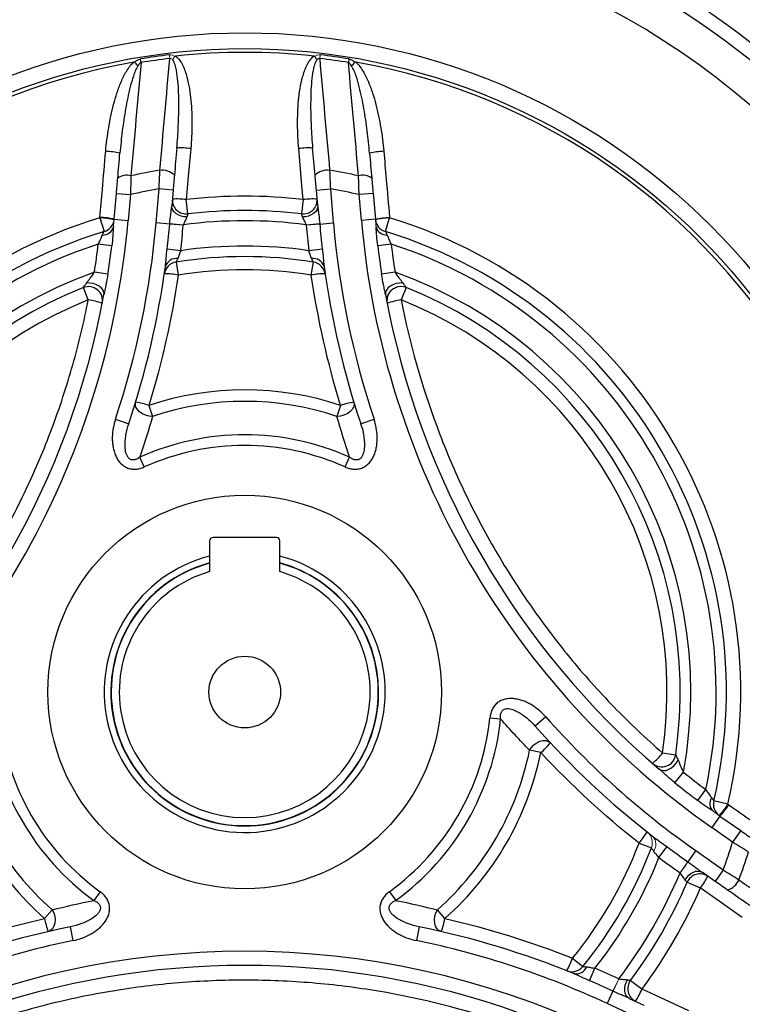
# Model space of a CAD drawing. Units: millimetres. Extents: x -1315 to 835, y -835 to 835.
# Drawn here: x -32 to 71, y -87 to 53 of the extents above; entities that cross this region are included whole.
import ezdxf

# ---------------------------------------------------------------- set-up
doc = ezdxf.new("R2010")
doc.units = ezdxf.units.MM

msp = doc.modelspace()

# ---------------------------------------------------------------- linework, layer by layer
at = {"color": 144, "linetype": 'Continuous', "lineweight": 18}
for p, q in [((-10.66, 47.56), (-10.72, 48.07)), ((10.72, 48.07), (10.66, 47.56)), ((-10.67, 24.01), (-10.67, 24.08)), ((-8.74, 23.91), (-10.67, 24.08)), ((-8.74, 23.84), (-10.67, 24.01)), ((-8.74, 23.91), (-8.74, 23.84)), ((10.67, 24.08), (8.74, 23.91)), ((10.67, 24.01), (8.74, 23.84)), ((8.74, 23.84), (8.74, 23.91)), ((10.67, 24.08), (10.67, 24.01)), ((61.92, -68.29), (63.03, -66.7)), ((52.38, -85.13), (53.2, -83.37)), ((52.39, -85.13), (53.2, -83.38)), ((53.2, -83.37), (53.2, -83.38)), ((52.39, -85.13), (52.38, -85.13))]:
    msp.add_line(p, q, dxfattribs=at)
at = {"color": 7, "linetype": 'Continuous', "lineweight": 25}
for p, q in [((-14.75, 46.98), (-14.83, 47.49)), ((14.83, 47.49), (14.75, 46.98)), ((-18.58, 24.7), (-18.26, 28.37)), ((-18.26, 28.37), (-16.27, 28.2)), ((-16.27, 28.2), (-16.59, 24.52)), ((-12.6, 24.18), (-12.18, 29.01)), ((-10.19, 28.84), (-12.18, 29.01)), ((-10.19, 28.84), (-10.38, 26.6)), ((10.19, 28.84), (12.18, 29.01)), ((10.38, 26.6), (10.19, 28.84)), ((12.18, 29.01), (12.6, 24.18)), ((18.26, 28.37), (16.27, 28.2)), ((16.59, 24.52), (16.27, 28.2)), ((18.26, 28.37), (18.58, 24.7)), ((-8.08, 25.46), (-8.32, 27.49)), ((8.32, 27.49), (8.08, 25.46)), ((-20.61, 24.91), (-20.01, 22.95)), ((-18.58, 24.7), (-16.59, 24.52)), ((-10.67, 24.01), (-12.6, 24.18)), ((10.67, 24.01), (12.6, 24.18)), ((18.58, 24.7), (16.59, 24.52)), ((20.01, 22.95), (20.61, 24.91)), ((-18.91, 20.93), (-20.83, 21.16)), ((20.83, 21.16), (18.91, 20.93)), ((-9.11, 20.22), (-11.04, 20.45)), ((11.04, 20.45), (9.11, 20.22)), ((-9.77, 18.61), (-9.47, 16.75)), ((9.47, 16.75), (9.77, 18.61)), ((-19.47, 16.87), (-21.38, 17.17)), ((21.38, 17.17), (19.47, 16.87)), ((-22.26, 13.22), (-22.96, 14.97)), ((22.96, 14.97), (22.26, 13.22)), ((-13.64, -1.8), (-13.12, -3.35)), ((13.64, -1.8), (13.12, -3.35)), ((-18.39, -3.75), (-16.49, -4.39)), ((16.49, -4.39), (18.39, -3.75)), ((-14.29, -10.55), (-14.92, -9.15)), ((14.29, -10.55), (14.92, -9.15)), ((4.5, -20.57), (-4.5, -20.57)), ((-5, -21.07), (-5, -25.44)), ((5, -25.44), (5, -21.07)), ((42.81, -46.08), (41.31, -47.41)), ((34.88, -46.23), (36.4, -46.39)), ((42.12, -51.18), (40.52, -50.85)), ((59.44, -51.23), (61.31, -51.51)), ((61.2, -55.47), (62.42, -53.97)), ((64.44, -58), (65.6, -56.45)), ((68.73, -58.51), (66.73, -58.05)), ((67.6, -60.21), (66.46, -61.85)), ((67.6, -60.21), (70.55, -62.28)), ((69.4, -63.91), (66.46, -61.85)), ((70.55, -62.28), (69.4, -63.91)), ((56.09, -64.07), (57.85, -64.74)), ((58.92, -66.12), (60.07, -64.56)), ((64.16, -65.13), (63.05, -66.71)), ((64.16, -65.13), (68.06, -67.86)), ((66.92, -69.5), (65.07, -68.21)), ((68.06, -67.86), (66.92, -69.5)), ((62.93, -69.63), (64.81, -70.44)), ((-20.57, -70.97), (-21.47, -72.21)), ((20.57, -70.97), (21.47, -72.21)), ((-28.48, -74.78), (-27.4, -73.55)), ((28.48, -74.78), (27.4, -73.55)), ((-24.41, -77.92), (-24.81, -75.96)), ((24.81, -75.96), (24.41, -77.92)), ((46.63, -80.43), (48.1, -81.62)), ((49.05, -83.64), (49.82, -81.86)), ((54.88, -83.58), (56.51, -84.8)), ((52.38, -85.13), (51.56, -86.88)), ((54.71, -86.14), (56.75, -87.09)), ((55.9, -88.91), (51.56, -86.88))]:
    msp.add_line(p, q, dxfattribs=at)
at = {"color": 7, "linetype": 'Continuous', "lineweight": 25, "flags": 128}
for points in [[(-7.68, 34.75), (-8.03, 30.77), (-8.32, 27.49)], [(8.32, 27.49), (8.14, 29.48), (7.68, 34.75)], [(-8.22, 25.03), (-8.65, 25.06), (-9.06, 25.15), (-9.45, 25.3), (-9.78, 25.49), (-10.06, 25.74), (-10.25, 26.01), (-10.36, 26.3), (-10.38, 26.6)], [(10.38, 26.6), (10.36, 26.3), (10.25, 26.01), (10.06, 25.74), (9.78, 25.49), (9.45, 25.3), (9.06, 25.15), (8.65, 25.06), (8.22, 25.03)], [(-20.02, 13.97), (-20.03, 14.28), (-20.15, 14.6), (-20.37, 14.9), (-20.69, 15.17), (-21.09, 15.38), (-21.54, 15.54), (-22.02, 15.62), (-22.5, 15.63)], [(22.5, 15.63), (22.02, 15.62), (21.54, 15.54), (21.09, 15.38), (20.69, 15.17), (20.37, 14.9), (20.15, 14.6), (20.03, 14.28), (20.02, 13.97)], [(-13.12, -3.35), (-13.61, -3.32), (-14.1, -3.2), (-14.56, -3), (-14.96, -2.72), (-15.27, -2.39), (-15.47, -2.03), (-15.56, -1.67), (-15.52, -1.31)], [(15.52, -1.31), (15.56, -1.67), (15.47, -2.03), (15.27, -2.39), (14.96, -2.72), (14.56, -3), (14.1, -3.2), (13.61, -3.32), (13.12, -3.35)], [(40.52, -50.85), (40.79, -50.44), (41.14, -50.08), (41.55, -49.78), (41.98, -49.57), (42.42, -49.47), (42.83, -49.47), (43.2, -49.58), (43.48, -49.79)], [(58.97, -53.54), (59.24, -53.7), (59.57, -53.75), (59.95, -53.71), (60.34, -53.56), (60.73, -53.33), (61.09, -53.01), (61.4, -52.64), (61.65, -52.23)], [(62.64, -69.3), (62.87, -68.94), (63.16, -68.62), (63.48, -68.37), (63.82, -68.17), (64.16, -68.06), (64.5, -68.03), (64.8, -68.08), (65.07, -68.21)], [(70.78, -74.62), (67.51, -72.33), (64.81, -70.44)], [(-27.4, -73.55), (-27.18, -73.99), (-27.03, -74.47), (-26.98, -74.97), (-27.02, -75.46), (-27.15, -75.89), (-27.36, -76.25), (-27.63, -76.5), (-27.96, -76.65)], [(27.96, -76.65), (27.63, -76.5), (27.36, -76.25), (27.15, -75.89), (27.02, -75.46), (26.98, -74.97), (27.03, -74.47), (27.18, -73.99), (27.4, -73.55)], [(54.71, -86.14), (54.46, -85.98), (54.26, -85.74), (54.13, -85.43), (54.05, -85.07), (54.05, -84.68), (54.11, -84.28), (54.24, -83.87), (54.44, -83.49)], [(56.51, -84.8), (58.32, -85.65), (63.12, -87.88)]]:
    msp.add_lwpolyline(points, dxfattribs=at)
at = {"color": 7, "linetype": 'Continuous', "lineweight": 25}
for radius in [93.79, 91.54, 28, 5.1]:
    msp.add_circle((0, -42.57), radius, dxfattribs=at)
for centre, radius, start, end in [((0, -42.57), 117.1, 97.2336, 172.6049), ((0, -42.57), 117.1, 7.3951, 82.7664), ((0, -42.57), 115.12, 94.7046, 175.2954), ((0, -42.57), 115.12, 4.7046, 85.2954), ((0, -42.57), 110.17, 98.6643, 201.3357), ((0, -42.57), 110.17, 338.6643, 81.3357), ((0, -42.57), 91.28, 96.7464, 99.3536), ((0, -42.57), 91.01, 83.7765, 96.2235), ((0, -42.57), 91.28, 80.6464, 83.2536), ((0, -42.57), 91.01, 99.9847, 200.0476), ((0, -42.57), 90.76, 96.7464, 99.3536), ((0, -42.57), 90.76, 80.6464, 83.2536), ((0, -42.57), 91.01, 339.9524, 80.0153), ((-20.17, 23.92), 10.45, 76.6293, 87.8156), ((-9.01, 25.16), 9.68, 82.0961, 93.8498), ((9.01, 25.16), 9.68, 86.1502, 97.9039), ((20.17, 23.92), 10.45, 92.1844, 103.3707), ((-16.78, 28.72), 2.23, 74.6206, 125.3515), ((0, -42.57), 75.2, 99.2406, 102.4309), ((-11.77, 29.09), 2.58, 46.6613, 96.7974), ((11.77, 29.09), 2.58, 83.2026, 133.3387), ((0, -42.57), 75.2, 77.5691, 80.7594), ((16.78, 28.72), 2.23, 54.6485, 105.3794), ((0, -42.57), 72.61, 99.6556, 102.9446), ((0, -42.57), 72.61, 77.0554, 80.3444), ((-9.65, 17.87), 9.71, 82.1078, 93.8214), ((-8.32, 27.43), 1.98, 176.1513, 277.025), ((0, -42.57), 70.55, 83.2293, 96.7707), ((8.32, 27.43), 1.98, 262.975, 3.8487), ((9.65, 17.87), 9.71, 86.1786, 97.8922), ((0, -42.57), 68.51, 83.2293, 96.7707), ((0, -42.57), 70.55, 106.9833, 193.0596), ((-134.14, 34.81), 118, 305, 355), ((-21.03, 14.25), 10.66, 76.7469, 87.7373), ((-21.02, 14.33), 10.65, 76.7771, 87.7718), ((-20.51, 24.82), 1.93, 284.9719, 354.4143), ((-134.14, 34.81), 122, 341.5741, 355), ((-134.14, 34.81), 123.94, 353.3454, 355), ((-134.14, 34.81), 125.87, 353.3454, 355), ((0, -42.57), 67.05, 82.5128, 97.4872), ((134.14, 34.81), 125.87, 185, 186.6546), ((134.14, 34.81), 123.94, 185, 186.6546), ((134.14, 34.81), 122, 185, 198.4259), ((134.14, 34.81), 118, 185, 235), ((20.51, 24.82), 1.93, 185.5857, 255.0281), ((0, -42.57), 70.55, 346.9404, 73.0167), ((0, -42.57), 68.51, 106.9833, 193.0596), ((-20.18, 24.01), 1.56, 267.3229, 344.6385), ((20.18, 24.01), 1.56, 195.3615, 272.6771), ((0, -42.57), 68.51, 346.9404, 73.0167), ((0, -42.57), 67.05, 108.0978, 191.945), ((-134.14, 34.81), 114.13, 351.1083, 353.1342), ((134.14, 34.81), 114.13, 186.8658, 188.8917), ((0, -42.57), 67.05, 348.055, 71.9022), ((-134.14, 34.81), 116.06, 351.1083, 353.1342), ((0, -42.57), 63.45, 81.7425, 98.2575), ((134.14, 34.81), 116.06, 186.8658, 188.8917), ((-9.46, 16.64), 1.99, 98.8593, 171.6402), ((-9.73, 17.49), 1.63, 82.2559, 162.0805), ((0, -42.57), 61.95, 80.9284, 99.0716), ((9.73, 17.49), 1.63, 17.9195, 97.7441), ((9.46, 16.64), 1.99, 8.3598, 81.1407), ((0, -42.57), 63.45, 109.6941, 190.3488), ((-134.14, 34.81), 124, 341.5741, 352.2038), ((-11.37, 7.04), 9.89, 78.8935, 90.3372), ((0, -42.57), 60.07, 80.9284, 99.0716), ((11.37, 7.04), 9.89, 89.6628, 101.1065), ((134.14, 34.81), 124, 187.7962, 198.4259), ((0, -42.57), 63.45, 349.6512, 70.3059), ((0, -42.57), 61.95, 111.7499, 188.293), ((-22.22, 13.11), 2, 349.2834, 111.6144), ((22.21, 13.12), 1.99, 114.5575, 190.8708), ((22.22, 13.1), 2.01, 68.5404, 114.6843), ((0, -42.57), 61.95, 351.707, 68.2501), ((0, -42.57), 60.07, 111.7499, 188.293), ((-134.14, 34.81), 116, 310.3926, 349.6502), ((-24, 1.49), 11.86, 71.6035, 81.5614), ((134.14, 34.81), 116, 190.3498, 229.6074), ((24, 1.49), 11.86, 98.4386, 108.3965), ((0, -42.57), 60.07, 351.707, 68.2501), ((0, -42.57), 42.99, 71.5095, 108.4905), ((-17.38, -12.48), 11.32, 70.6628, 80.5025), ((0, -42.57), 41.36, 71.5095, 108.4905), ((17.38, -12.48), 11.32, 99.4975, 109.3372), ((0, -42.57), 36.6, 65.9466, 114.0534), ((0, -42.57), 35.07, 65.9466, 114.0534), ((-4.5, -21.07), 0.5, 90, 180), ((4.5, -21.07), 0.5, 0, 90), ((0, -42.57), 19.98, 104.496, 0), ((0, -42.57), 19.98, 0, 75.504), ((0, -42.57), 19.05, 105.2165, 0), ((0, -42.57), 19, 105.2575, 74.7425), ((0, -42.57), 19.05, 0, 74.7835), ((0, -42.57), 17.85, 106.2713, 73.7287), ((134.14, 34.81), 122, 221.5313, 235), ((0, -42.57), 36.6, 185.9894, 234.0873), ((0, -42.57), 35.07, 185.9894, 234.0873), ((0, -42.57), 35.07, 305.9127, 354.0106), ((0, -42.57), 36.6, 305.9127, 354.0106), ((134.14, 34.81), 124, 221.5313, 232.161), ((34.75, -42.59), 11.32, 310.6199, 320.4596), ((0, -42.57), 42.99, 191.5523, 228.5122), ((0, -42.57), 41.36, 191.5523, 228.5122), ((0, -42.57), 41.36, 311.4878, 348.4477), ((0, -42.57), 42.99, 311.4878, 348.4477), ((50.15, -43.85), 11.86, 311.5606, 321.5186), ((59.33, -51.21), 2, 229.2405, 351.5716), ((0, -42.57), 115.12, 184.7046, 265.2954), ((0, -42.57), 115.12, 274.7046, 355.2954), ((134.14, 34.81), 114.13, 231.0654, 233.0914), ((134.14, 34.81), 116.06, 231.0654, 233.0914), ((0, -42.57), 117.1, 187.3951, 262.6049), ((0, -42.57), 117.1, 290.9918, 352.6049), ((67.73, -58.43), 1.56, 147.2801, 224.5956), ((68.6, -58.55), 1.93, 164.9291, 234.3715), ((48.64, -57.56), 9.89, 318.8506, 330.2943), ((0, -42.57), 60.07, 320.9248, 339.0287), ((0, -42.57), 72.61, 339.6157, 342.904), ((0, -42.57), 61.95, 320.9248, 339.0287), ((134.14, 34.81), 123.94, 233.3025, 234.9904), ((0, -42.57), 75.2, 339.2018, 342.3916), ((0, -42.57), 63.45, 321.7408, 338.2146), ((134.14, 34.81), 125.87, 233.3025, 234.9904), ((0, -42.57), 67.05, 322.5128, 337.4444), ((64.76, -70.41), 1.98, 56.1502, 156.9865), ((0, -42.57), 68.51, 323.2293, 336.73), ((57.15, -64.48), 9.71, 322.1073, 333.8226), ((67.93, -68.25), 2.58, 286.6533, 336.7969), ((0, -42.57), 70.55, 323.2293, 336.73), ((-17.35, -72.69), 11.32, 190.6317, 200.465), ((17.35, -72.69), 11.32, 339.535, 349.3683), ((0, -197.45), 124, 101.5403, 112.1744), ((0, -197.45), 124, 67.8256, 78.4597), ((0, -197.45), 122, 101.5403, 115), ((0, -197.45), 122, 65, 78.4597), ((0, -197.45), 118, 65, 115), ((37.27, -77.23), 9.89, 329.6937, 341.1355), ((0, -197.45), 116, 70.3836, 109.6164), ((46.54, -80.37), 1.99, 248.3893, 321.1373), ((47.14, -81.03), 1.63, 257.9469, 337.7584), ((0, -197.45), 125.87, 65, 66.6839), ((0, -197.45), 123.94, 65, 66.6839), ((56.46, -84.77), 1.98, 142.975, 243.8487), ((47.52, -81.15), 9.71, 326.1786, 337.8922)]:
    msp.add_arc(centre, radius, start, end, dxfattribs=at)
at = {"color": 144, "linetype": 'Continuous', "lineweight": 18}
for centre, radius, start, end in [((-134.14, 34.81), 116, 354.4518, 355), ((21.02, 14.33), 10.65, 92.2282, 103.2229), ((21.03, 14.25), 10.66, 92.2627, 103.2531), ((134.14, 34.81), 116, 185, 185.5482), ((59.72, -52.81), 10.66, 316.704, 327.6944), ((59.84, -52.92), 10.65, 316.7729, 327.773), ((134.14, 34.81), 116, 234.409, 235), ((55.99, -64.02), 1.99, 338.8164, 51.5973), ((56.86, -64.21), 1.63, 322.213, 42.0377), ((179.03, -150.14), 142.86, 144.2733, 145.0509)]:
    msp.add_arc(centre, radius, start, end, dxfattribs=at)
for points, knots in [([(-10.72, 48.07), (-10.59, 48.09), (-10.45, 48.08), (-10.19, 48), (-10.07, 47.94), (-9.95, 47.86)], [0, 0, 0, 0, 0.5, 0.5, 1, 1, 1, 1]), ([(9.95, 47.86), (10.07, 47.94), (10.19, 48), (10.45, 48.08), (10.59, 48.09), (10.72, 48.07)], [0, 0, 0, 0, 0.5, 0.5, 1, 1, 1, 1]), ([(-10.27, 47.37), (-10.32, 47.44), (-10.37, 47.49), (-10.47, 47.55), (-10.51, 47.57), (-10.59, 47.58), (-10.62, 47.57), (-10.66, 47.56)], [0, 0, 0, 0, 0.5, 0.5, 0.75, 0.75, 1, 1, 1, 1]), ([(10.66, 47.56), (10.62, 47.57), (10.59, 47.58), (10.51, 47.57), (10.47, 47.55), (10.37, 47.5), (10.32, 47.44), (10.27, 47.37)], [0, 0, 0, 0, 0.25, 0.25, 0.5, 0.5, 1, 1, 1, 1]), ([(58.15, -65.21), (58.11, -65.15), (58.07, -65.09), (58, -64.98), (57.97, -64.94), (57.92, -64.85), (57.9, -64.82), (57.87, -64.77), (57.86, -64.75), (57.85, -64.74)], [0, 0, 0, 0, 0.25, 0.25, 0.5, 0.5, 0.75, 0.75, 1, 1, 1, 1])]:
    msp.add_open_spline(points, degree=3, knots=knots, dxfattribs=at)
for points in [[(-9.95, 47.86), (-10.06, 47.7), (-10.17, 47.53), (-10.27, 47.37)], [(9.95, 47.86), (10.06, 47.7), (10.17, 47.53), (10.27, 47.37)], [(20.6, 24.97), (20.6, 24.95), (20.61, 24.93), (20.61, 24.91)], [(68.73, -58.51), (68.77, -58.54), (68.81, -58.57), (68.85, -58.6)], [(63.03, -66.7), (63.04, -66.71), (63.04, -66.71), (63.05, -66.71)], [(61.93, -68.3), (61.93, -68.29), (61.92, -68.29), (61.92, -68.29)]]:
    msp.add_open_spline(points, degree=3, dxfattribs=at)
at = {"color": 7, "linetype": 'Continuous', "lineweight": 25}
for points, knots in [([(-9.95, 47.86), (-9.95, 47.87), (-9.94, 47.88), (-9.94, 47.88), (-9.93, 47.89), (-9.92, 47.89), (-9.91, 47.9), (-9.89, 47.9), (-9.88, 47.9), (-9.87, 47.91)], [0, 0, 0, 0, 0.00002506525, 0.00002506525, 0.00002506525, 0.00005838504, 0.00005838504, 0.00005838504, 0.00009889521, 0.00009889521, 0.00009889521, 0.00009889521]), ([(-9.87, 47.91), (-9.62, 47.75), (-9.42, 47.53), (-9.08, 47.07), (-8.94, 46.81), (-8.56, 46.03), (-8.38, 45.49), (-8.08, 44.4), (-7.97, 43.84), (-7.78, 42.71), (-7.71, 42.14), (-7.55, 40.44), (-7.51, 39.3), (-7.53, 37.03), (-7.58, 35.89), (-7.68, 34.75)], [0, 0, 0, 0, 0.0625, 0.0625, 0.125, 0.125, 0.25, 0.25, 0.375, 0.375, 0.5, 0.5, 0.75, 0.75, 1, 1, 1, 1]), ([(7.68, 34.75), (7.58, 35.89), (7.53, 37.03), (7.51, 39.3), (7.55, 40.44), (7.71, 42.14), (7.78, 42.71), (7.97, 43.84), (8.08, 44.4), (8.38, 45.49), (8.56, 46.03), (8.94, 46.81), (9.08, 47.07), (9.42, 47.53), (9.62, 47.75), (9.87, 47.91)], [0, 0, 0, 0, 0.25, 0.25, 0.5, 0.5, 0.625, 0.625, 0.75, 0.75, 0.875, 0.875, 0.9375, 0.9375, 1, 1, 1, 1]), ([(9.87, 47.91), (9.88, 47.9), (9.89, 47.9), (9.9, 47.9), (9.92, 47.89), (9.93, 47.89), (9.94, 47.88), (9.94, 47.88), (9.95, 47.87), (9.95, 47.86)], [0, 0, 0, 0, 0.00003899335, 0.00003899335, 0.00003899335, 0.00007874188, 0.00007874188, 0.00007874188, 0.00009928423, 0.00009928423, 0.00009928423, 0.00009928423]), ([(-19.78, 34.37), (-19.68, 35.49), (-19.54, 36.61), (-19.17, 38.82), (-18.94, 39.93), (-18.52, 41.56), (-18.36, 42.1), (-18.01, 43.18), (-17.81, 43.7), (-17.37, 44.74), (-17.13, 45.25), (-16.69, 45.98), (-16.53, 46.21), (-16.19, 46.66), (-16, 46.88), (-15.78, 47.06)], [0, 0, 0, 0, 0.25, 0.25, 0.5, 0.5, 0.625, 0.625, 0.75, 0.75, 0.875, 0.875, 0.9375, 0.9375, 1, 1, 1, 1]), ([(-15.2, 46.5), (-15.34, 46.28), (-15.46, 46.04), (-15.67, 45.55), (-15.76, 45.3), (-16.02, 44.54), (-16.16, 44.03), (-16.56, 42.49), (-16.77, 41.45), (-17.13, 39.36), (-17.29, 38.31), (-17.55, 36.2), (-17.66, 35.15), (-17.76, 34.09)], [0, 0, 0, 0, 0.0625, 0.0625, 0.125, 0.125, 0.25, 0.25, 0.5, 0.5, 0.75, 0.75, 1, 1, 1, 1]), ([(-15.78, 47.06), (-15.77, 47.07), (-15.75, 47.07), (-15.74, 47.07), (-15.72, 47.07), (-15.71, 47.07), (-15.69, 47.06), (-15.69, 47.06), (-15.68, 47.06), (-15.67, 47.06), (-15.67, 47.05), (-15.67, 47.05), (-15.66, 47.05)], [0, 0, 0, 0, 0.0000434671, 0.0000434671, 0.0000434671, 0.0000874744, 0.0000874744, 0.0000874744, 0.0001088824, 0.0001088824, 0.0001088824, 0.0001239721, 0.0001239721, 0.0001239721, 0.0001239721]), ([(-15.66, 47.05), (-15.54, 47.15), (-15.42, 47.25), (-15.14, 47.41), (-14.99, 47.47), (-14.83, 47.49)], [0, 0, 0, 0, 0.5, 0.5, 1, 1, 1, 1]), ([(-15.66, 47.05), (-15.58, 46.95), (-15.5, 46.86), (-15.35, 46.68), (-15.27, 46.59), (-15.2, 46.5)], [0, 0, 0, 0, 0.5, 0.5, 1, 1, 1, 1]), ([(-14.75, 46.98), (-14.8, 46.96), (-14.85, 46.93), (-14.93, 46.86), (-14.97, 46.82), (-15.08, 46.69), (-15.14, 46.6), (-15.2, 46.5)], [0, 0, 0, 0, 0.25, 0.25, 0.5, 0.5, 1, 1, 1, 1]), ([(-9.66, 34.82), (-9.57, 35.87), (-9.5, 36.93), (-9.4, 39.04), (-9.37, 40.09), (-9.38, 42.21), (-9.41, 43.27), (-9.56, 44.85), (-9.62, 45.37), (-9.77, 46.15), (-9.83, 46.41), (-9.95, 46.79), (-10, 46.92), (-10.11, 47.16), (-10.18, 47.27), (-10.27, 47.37)], [0, 0, 0, 0, 0.25, 0.25, 0.5, 0.5, 0.75, 0.75, 0.875, 0.875, 0.9375, 0.9375, 0.96875, 0.96875, 1, 1, 1, 1]), ([(10.27, 47.37), (10.18, 47.27), (10.11, 47.16), (10, 46.92), (9.95, 46.79), (9.83, 46.41), (9.77, 46.15), (9.62, 45.37), (9.56, 44.85), (9.41, 43.27), (9.38, 42.21), (9.37, 40.1), (9.4, 39.04), (9.5, 36.93), (9.57, 35.87), (9.66, 34.82)], [0, 0, 0, 0, 0.03125, 0.03125, 0.0625, 0.0625, 0.125, 0.125, 0.25, 0.25, 0.5, 0.5, 0.75, 0.75, 1, 1, 1, 1]), ([(15.2, 46.5), (15.14, 46.6), (15.08, 46.69), (14.97, 46.82), (14.93, 46.86), (14.85, 46.93), (14.8, 46.96), (14.75, 46.98)], [0, 0, 0, 0, 0.5, 0.5, 0.75, 0.75, 1, 1, 1, 1]), ([(14.83, 47.49), (14.99, 47.47), (15.14, 47.41), (15.42, 47.25), (15.54, 47.15), (15.66, 47.05)], [0, 0, 0, 0, 0.5, 0.5, 1, 1, 1, 1]), ([(15.66, 47.05), (15.58, 46.95), (15.5, 46.86), (15.35, 46.68), (15.27, 46.59), (15.2, 46.5)], [0, 0, 0, 0, 0.5, 0.5, 1, 1, 1, 1]), ([(17.76, 34.09), (17.66, 35.15), (17.55, 36.2), (17.29, 38.31), (17.13, 39.36), (16.77, 41.45), (16.56, 42.49), (16.16, 44.03), (16.02, 44.54), (15.76, 45.3), (15.67, 45.55), (15.46, 46.04), (15.34, 46.28), (15.2, 46.5)], [0, 0, 0, 0, 0.25, 0.25, 0.5, 0.5, 0.75, 0.75, 0.875, 0.875, 0.9375, 0.9375, 1, 1, 1, 1]), ([(15.66, 47.05), (15.67, 47.05), (15.67, 47.05), (15.68, 47.06), (15.69, 47.06), (15.69, 47.06), (15.7, 47.07), (15.72, 47.07), (15.74, 47.07), (15.75, 47.07), (15.76, 47.07), (15.77, 47.07), (15.78, 47.06)], [0, 0, 0, 0, 0.0000202554, 0.0000202554, 0.0000202554, 0.0000470051, 0.0000470051, 0.0000470051, 0.0000983269, 0.0000983269, 0.0000983269, 0.0001237869, 0.0001237869, 0.0001237869, 0.0001237869]), ([(15.78, 47.06), (16, 46.88), (16.19, 46.66), (16.53, 46.21), (16.69, 45.98), (17.13, 45.25), (17.37, 44.74), (17.81, 43.7), (18.01, 43.18), (18.36, 42.1), (18.52, 41.56), (18.94, 39.93), (19.17, 38.82), (19.54, 36.61), (19.68, 35.49), (19.78, 34.37)], [0, 0, 0, 0, 0.0625, 0.0625, 0.125, 0.125, 0.25, 0.25, 0.375, 0.375, 0.5, 0.5, 0.75, 0.75, 1, 1, 1, 1]), ([(-20.6, 24.97), (-20.49, 26.3), (-20.37, 27.63), (-20.25, 28.95), (-20.09, 30.76), (-19.93, 32.56), (-19.78, 34.37)], [0, 0, 0, 0, 0.004, 0.004, 0.004, 0.009442333, 0.009442333, 0.009442333, 0.009442333]), ([(19.78, 34.37), (19.89, 33.04), (20.01, 31.71), (20.13, 30.39), (20.28, 28.58), (20.44, 26.78), (20.6, 24.97)], [0, 0, 0, 0, 0.004, 0.004, 0.004, 0.009442333, 0.009442333, 0.009442333, 0.009442333]), ([(-10.67, 24.08), (-10.63, 24.51), (-10.58, 24.94), (-10.5, 25.58), (-10.47, 25.79), (-10.42, 26.2), (-10.4, 26.4), (-10.38, 26.6)], [0, 0, 0, 0, 0.5, 0.5, 0.75, 0.75, 1, 1, 1, 1]), ([(-8.08, 25.46), (-8.09, 25.42), (-8.11, 25.37), (-8.16, 25.22), (-8.19, 25.14), (-8.22, 25.03)], [0, 0, 0, 0, 0.5, 0.5, 1, 1, 1, 1]), ([(8.22, 25.03), (8.19, 25.14), (8.16, 25.22), (8.11, 25.37), (8.09, 25.42), (8.08, 25.46)], [0, 0, 0, 0, 0.5, 0.5, 1, 1, 1, 1]), ([(10.38, 26.6), (10.4, 26.4), (10.42, 26.2), (10.47, 25.79), (10.5, 25.58), (10.58, 24.94), (10.63, 24.51), (10.67, 24.08)], [0, 0, 0, 0, 0.25, 0.25, 0.5, 0.5, 1, 1, 1, 1]), ([(-8.22, 25.03), (-8.25, 24.95), (-8.29, 24.87), (-8.37, 24.7), (-8.42, 24.6), (-8.57, 24.32), (-8.66, 24.12), (-8.74, 23.91)], [0, 0, 0, 0, 0.25, 0.25, 0.5, 0.5, 1, 1, 1, 1]), ([(8.74, 23.91), (8.66, 24.12), (8.57, 24.32), (8.42, 24.6), (8.37, 24.7), (8.29, 24.87), (8.25, 24.95), (8.22, 25.03)], [0, 0, 0, 0, 0.5, 0.5, 0.75, 0.75, 1, 1, 1, 1]), ([(-20.83, 21.16), (-20.71, 21.38), (-20.6, 21.61), (-20.42, 22.05), (-20.35, 22.27), (-20.26, 22.45)], [0, 0, 0, 0, 0.5, 0.5, 1, 1, 1, 1]), ([(-20.26, 22.45), (-20.2, 22.56), (-20.15, 22.66), (-20.07, 22.83), (-20.03, 22.91), (-20.01, 22.95)], [0, 0, 0, 0, 0.5, 0.5, 1, 1, 1, 1]), ([(-18.68, 23.59), (-18.7, 23.38), (-18.72, 23.17), (-18.75, 22.73), (-18.76, 22.51), (-18.81, 21.84), (-18.85, 21.39), (-18.91, 20.93)], [0, 0, 0, 0, 0.25, 0.25, 0.5, 0.5, 1, 1, 1, 1]), ([(18.91, 20.93), (18.85, 21.39), (18.81, 21.84), (18.74, 22.74), (18.72, 23.18), (18.68, 23.59)], [0, 0, 0, 0, 0.5, 0.5, 1, 1, 1, 1]), ([(20.01, 22.95), (20.03, 22.91), (20.06, 22.84), (20.15, 22.66), (20.2, 22.56), (20.26, 22.45)], [0, 0, 0, 0, 0.5, 0.5, 1, 1, 1, 1]), ([(20.26, 22.45), (20.3, 22.36), (20.34, 22.26), (20.42, 22.05), (20.47, 21.94), (20.6, 21.61), (20.71, 21.38), (20.83, 21.16)], [0, 0, 0, 0, 0.25, 0.25, 0.5, 0.5, 1, 1, 1, 1]), ([(-11.28, 17.99), (-11.26, 18.18), (-11.24, 18.38), (-11.2, 18.78), (-11.18, 18.98), (-11.13, 19.6), (-11.09, 20.02), (-11.04, 20.45)], [0, 0, 0, 0, 0.25, 0.25, 0.5, 0.5, 1, 1, 1, 1]), ([(-9.11, 20.22), (-9.2, 20.02), (-9.27, 19.82), (-9.39, 19.43), (-9.44, 19.25), (-9.52, 19.1)], [0, 0, 0, 0, 0.5, 0.5, 1, 1, 1, 1]), ([(9.52, 19.1), (9.48, 19.18), (9.45, 19.26), (9.39, 19.43), (9.36, 19.53), (9.27, 19.82), (9.2, 20.02), (9.11, 20.22)], [0, 0, 0, 0, 0.25, 0.25, 0.5, 0.5, 1, 1, 1, 1]), ([(11.04, 20.45), (11.09, 20.02), (11.13, 19.6), (11.2, 18.77), (11.23, 18.37), (11.28, 17.99)], [0, 0, 0, 0, 0.5, 0.5, 1, 1, 1, 1]), ([(-9.52, 19.1), (-9.55, 19.03), (-9.58, 18.97), (-9.64, 18.86), (-9.66, 18.81), (-9.71, 18.73), (-9.72, 18.69), (-9.75, 18.64), (-9.76, 18.62), (-9.77, 18.61)], [0, 0, 0, 0, 0.25, 0.25, 0.5, 0.5, 0.75, 0.75, 1, 1, 1, 1]), ([(9.77, 18.61), (9.76, 18.63), (9.73, 18.68), (9.64, 18.86), (9.58, 18.97), (9.52, 19.1)], [0, 0, 0, 0, 0.5, 0.5, 1, 1, 1, 1]), ([(-22.5, 15.63), (-22.42, 15.75), (-22.32, 15.87), (-22.14, 16.12), (-22.04, 16.24), (-21.75, 16.63), (-21.56, 16.89), (-21.38, 17.17)], [0, 0, 0, 0, 0.25, 0.25, 0.5, 0.5, 1, 1, 1, 1]), ([(-19.47, 16.87), (-19.55, 16.37), (-19.64, 15.88), (-19.79, 15.15), (-19.84, 14.91), (-19.93, 14.43), (-19.98, 14.2), (-20.02, 13.97)], [0, 0, 0, 0, 0.5, 0.5, 0.75, 0.75, 1, 1, 1, 1]), ([(20.02, 13.97), (19.98, 14.2), (19.93, 14.43), (19.84, 14.91), (19.79, 15.15), (19.64, 15.88), (19.55, 16.37), (19.47, 16.87)], [0, 0, 0, 0, 0.25, 0.25, 0.5, 0.5, 1, 1, 1, 1]), ([(21.38, 17.17), (21.56, 16.89), (21.75, 16.63), (22.04, 16.24), (22.14, 16.12), (22.32, 15.87), (22.42, 15.75), (22.5, 15.63)], [0, 0, 0, 0, 0.5, 0.5, 0.75, 0.75, 1, 1, 1, 1]), ([(-22.96, 14.97), (-22.94, 15), (-22.87, 15.1), (-22.7, 15.33), (-22.6, 15.48), (-22.5, 15.63)], [0, 0, 0, 0, 0.5, 0.5, 1, 1, 1, 1]), ([(22.5, 15.63), (22.6, 15.48), (22.7, 15.34), (22.87, 15.1), (22.94, 15), (22.96, 14.97)], [0, 0, 0, 0, 0.5, 0.5, 1, 1, 1, 1]), ([(20.23, 13.02), (20.23, 13.18), (20.23, 13.5), (20.41, 14.01), (20.76, 14.51), (21.13, 14.84), (21.37, 14.91), (21.39, 14.92)], [0, 0, 0, 0, 0.203047, 0.400518, 0.681476, 0.972603, 1, 1, 1, 1]), ([(-59.44, -51.23), (-54.71, -47.11), (-50.35, -42.63), (-45.35, -36.57), (-44.37, -35.33), (-42.46, -32.81), (-41.53, -31.53), (-38.82, -27.62), (-37.12, -24.95), (-33.96, -19.47), (-32.49, -16.67), (-30.46, -12.37), (-29.81, -10.93), (-28.57, -8.01), (-27.98, -6.54), (-26.87, -3.57), (-26.35, -2.08), (-25.36, 0.93), (-24.89, 2.45), (-23.6, 7.03), (-22.86, 10.11), (-22.26, 13.22)], [0, 0, 0, 0, 0.25, 0.25, 0.3125, 0.3125, 0.375, 0.375, 0.5, 0.5, 0.625, 0.625, 0.6875, 0.6875, 0.75, 0.75, 0.8125, 0.8125, 0.875, 0.875, 1, 1, 1, 1]), ([(22.26, 13.22), (23.46, 7.06), (25.15, 1.04), (27.9, -6.32), (28.48, -7.78), (29.71, -10.7), (30.35, -12.15), (32.38, -16.45), (33.84, -19.26), (36.99, -24.73), (38.68, -27.41), (41.39, -31.32), (42.32, -32.61), (44.22, -35.14), (45.2, -36.39), (47.21, -38.83), (48.24, -40.04), (50.35, -42.4), (51.43, -43.56), (54.75, -46.97), (57.05, -49.15), (59.44, -51.23)], [0, 0, 0, 0, 0.25, 0.25, 0.3125, 0.3125, 0.375, 0.375, 0.5, 0.5, 0.625, 0.625, 0.6875, 0.6875, 0.75, 0.75, 0.8125, 0.8125, 0.875, 0.875, 1, 1, 1, 1]), ([(-18.39, -3.75), (-18.53, -4.16), (-18.63, -4.57), (-18.78, -5.4), (-18.83, -5.83), (-18.85, -6.47), (-18.84, -6.68), (-18.82, -7.11), (-18.8, -7.32), (-18.73, -7.74), (-18.69, -7.95), (-18.59, -8.36), (-18.52, -8.56), (-18.36, -8.96), (-18.27, -9.16), (-18.06, -9.52), (-17.93, -9.7), (-17.66, -10.03), (-17.5, -10.18), (-17.16, -10.44), (-16.98, -10.55), (-16.59, -10.73), (-16.38, -10.79), (-15.96, -10.86), (-15.75, -10.87), (-15.32, -10.85), (-15.1, -10.81), (-14.69, -10.71), (-14.49, -10.63), (-14.29, -10.55)], [0, 0, 0, 0, 0.125, 0.125, 0.25, 0.25, 0.3125, 0.3125, 0.375, 0.375, 0.4375, 0.4375, 0.5, 0.5, 0.5625, 0.5625, 0.625, 0.625, 0.6875, 0.6875, 0.75, 0.75, 0.8125, 0.8125, 0.875, 0.875, 0.9375, 0.9375, 1, 1, 1, 1]), ([(14.29, -10.55), (14.49, -10.63), (14.69, -10.71), (15.1, -10.81), (15.32, -10.85), (15.75, -10.87), (15.96, -10.86), (16.38, -10.79), (16.59, -10.73), (16.98, -10.55), (17.16, -10.44), (17.51, -10.18), (17.66, -10.03), (17.93, -9.7), (18.06, -9.52), (18.27, -9.15), (18.36, -8.96), (18.52, -8.56), (18.59, -8.36), (18.69, -7.95), (18.74, -7.74), (18.83, -7.11), (18.85, -6.67), (18.83, -5.82), (18.78, -5.4), (18.63, -4.57), (18.53, -4.16), (18.39, -3.75)], [0, 0, 0, 0, 0.0625, 0.0625, 0.125, 0.125, 0.1875, 0.1875, 0.25, 0.25, 0.3125, 0.3125, 0.375, 0.375, 0.4375, 0.4375, 0.5, 0.5, 0.5625, 0.5625, 0.625, 0.625, 0.75, 0.75, 0.875, 0.875, 1, 1, 1, 1]), ([(-14.92, -9.15), (-15.03, -9.23), (-15.15, -9.31), (-15.41, -9.44), (-15.54, -9.5), (-15.83, -9.55), (-15.99, -9.55), (-16.27, -9.47), (-16.4, -9.38), (-16.61, -9.17), (-16.68, -9.05), (-16.81, -8.79), (-16.86, -8.65), (-16.97, -8.24), (-17, -7.96), (-17.03, -7.4), (-17.02, -7.12), (-16.98, -6.56), (-16.95, -6.28), (-16.81, -5.46), (-16.67, -4.92), (-16.49, -4.39)], [0, 0, 0, 0, 0.0625, 0.0625, 0.125, 0.125, 0.1875, 0.1875, 0.25, 0.25, 0.3125, 0.3125, 0.375, 0.375, 0.5, 0.5, 0.625, 0.625, 0.75, 0.75, 1, 1, 1, 1]), ([(16.49, -4.39), (16.67, -4.92), (16.81, -5.46), (16.95, -6.28), (16.98, -6.56), (17.02, -7.12), (17.03, -7.41), (17, -7.97), (16.96, -8.25), (16.85, -8.66), (16.8, -8.8), (16.68, -9.06), (16.6, -9.18), (16.44, -9.34), (16.38, -9.38), (16.26, -9.46), (16.19, -9.49), (16.05, -9.53), (15.97, -9.54), (15.83, -9.54), (15.75, -9.54), (15.54, -9.49), (15.4, -9.44), (15.15, -9.31), (15.03, -9.23), (14.92, -9.15)], [0, 0, 0, 0, 0.25, 0.25, 0.375, 0.375, 0.5, 0.5, 0.625, 0.625, 0.6875, 0.6875, 0.75, 0.75, 0.78125, 0.78125, 0.8125, 0.8125, 0.84375, 0.84375, 0.875, 0.875, 0.9375, 0.9375, 1, 1, 1, 1]), ([(42.81, -46.08), (42.52, -45.76), (42.22, -45.46), (41.58, -44.92), (41.23, -44.67), (40.69, -44.33), (40.5, -44.23), (40.12, -44.03), (39.93, -43.95), (39.53, -43.79), (39.33, -43.72), (38.92, -43.61), (38.71, -43.56), (38.28, -43.5), (38.07, -43.48), (37.65, -43.48), (37.43, -43.5), (37.01, -43.57), (36.8, -43.63), (36.4, -43.8), (36.21, -43.9), (35.87, -44.15), (35.71, -44.3), (35.44, -44.63), (35.32, -44.81), (35.13, -45.19), (35.05, -45.39), (34.94, -45.8), (34.9, -46.01), (34.88, -46.23)], [0, 0, 0, 0, 0.125, 0.125, 0.25, 0.25, 0.3125, 0.3125, 0.375, 0.375, 0.4375, 0.4375, 0.5, 0.5, 0.5625, 0.5625, 0.625, 0.625, 0.6875, 0.6875, 0.75, 0.75, 0.8125, 0.8125, 0.875, 0.875, 0.9375, 0.9375, 1, 1, 1, 1]), ([(36.4, -46.39), (36.38, -46.25), (36.37, -46.1), (36.39, -45.82), (36.41, -45.67), (36.51, -45.4), (36.59, -45.26), (36.8, -45.06), (36.94, -44.99), (37.22, -44.92), (37.37, -44.91), (37.66, -44.93), (37.8, -44.96), (38.21, -45.07), (38.47, -45.18), (38.97, -45.44), (39.21, -45.58), (39.67, -45.9), (39.9, -46.07), (40.54, -46.6), (40.94, -46.99), (41.31, -47.41)], [0, 0, 0, 0, 0.0625, 0.0625, 0.125, 0.125, 0.1875, 0.1875, 0.25, 0.25, 0.3125, 0.3125, 0.375, 0.375, 0.5, 0.5, 0.625, 0.625, 0.75, 0.75, 1, 1, 1, 1]), ([(61.31, -51.51), (61.32, -51.54), (61.37, -51.64), (61.49, -51.91), (61.57, -52.07), (61.65, -52.23)], [0, 0, 0, 0, 0.5, 0.5, 1, 1, 1, 1]), ([(61.65, -52.23), (61.71, -52.36), (61.77, -52.5), (61.88, -52.79), (61.94, -52.94), (62.13, -53.38), (62.26, -53.68), (62.42, -53.97)], [0, 0, 0, 0, 0.25, 0.25, 0.5, 0.5, 1, 1, 1, 1]), ([(61.2, -55.47), (60.81, -55.16), (60.43, -54.83), (59.87, -54.34), (59.69, -54.17), (59.32, -53.85), (59.14, -53.69), (58.97, -53.54)], [0, 0, 0, 0, 0.5, 0.5, 0.75, 0.75, 1, 1, 1, 1]), ([(65.6, -56.45), (65.73, -56.66), (65.87, -56.87), (66.16, -57.25), (66.31, -57.42), (66.42, -57.59)], [0, 0, 0, 0, 0.5, 0.5, 1, 1, 1, 1]), ([(66.63, -59.52), (66.46, -59.4), (66.28, -59.28), (65.92, -59.04), (65.73, -58.91), (65.17, -58.53), (64.8, -58.27), (64.44, -58)], [0, 0, 0, 0, 0.25, 0.25, 0.5, 0.5, 1, 1, 1, 1]), ([(66.42, -57.59), (66.49, -57.69), (66.56, -57.78), (66.66, -57.94), (66.71, -58.01), (66.73, -58.05)], [0, 0, 0, 0, 0.5, 0.5, 1, 1, 1, 1]), ([(68.85, -58.6), (69.94, -59.36), (71.03, -60.13), (72.12, -60.89), (73.58, -61.91), (75.04, -62.94), (76.5, -63.96)], [0, 0, 0, 0, 0.004, 0.004, 0.004, 0.009352274, 0.009352274, 0.009352274, 0.009352274]), ([(58.07, -63.12), (58.22, -63.24), (58.38, -63.35), (58.71, -63.59), (58.88, -63.71), (59.39, -64.07), (59.73, -64.31), (60.07, -64.56)], [0, 0, 0, 0, 0.25, 0.25, 0.5, 0.5, 1, 1, 1, 1]), ([(58.92, -66.12), (58.79, -65.94), (58.65, -65.78), (58.37, -65.48), (58.24, -65.35), (58.15, -65.21)], [0, 0, 0, 0, 0.5, 0.5, 1, 1, 1, 1]), ([(63.05, -66.71), (63.4, -66.96), (63.75, -67.22), (64.26, -67.6), (64.42, -67.73), (64.75, -67.98), (64.91, -68.1), (65.07, -68.21)], [0, 0, 0, 0, 0.5, 0.5, 0.75, 0.75, 1, 1, 1, 1]), ([(62.64, -69.3), (62.58, -69.23), (62.53, -69.16), (62.42, -69), (62.37, -68.91), (62.2, -68.65), (62.07, -68.47), (61.93, -68.3)], [0, 0, 0, 0, 0.25, 0.25, 0.5, 0.5, 1, 1, 1, 1]), ([(62.93, -69.63), (62.91, -69.61), (62.87, -69.56), (62.77, -69.45), (62.71, -69.38), (62.64, -69.3)], [0, 0, 0, 0, 0.5, 0.5, 1, 1, 1, 1]), ([(-24.41, -77.92), (-23.99, -77.83), (-23.58, -77.72), (-22.78, -77.43), (-22.39, -77.26), (-21.83, -76.96), (-21.64, -76.85), (-21.29, -76.61), (-21.11, -76.49), (-20.78, -76.22), (-20.62, -76.08), (-20.32, -75.78), (-20.17, -75.62), (-19.91, -75.29), (-19.78, -75.11), (-19.57, -74.74), (-19.48, -74.55), (-19.33, -74.14), (-19.28, -73.94), (-19.22, -73.51), (-19.22, -73.29), (-19.26, -72.87), (-19.31, -72.66), (-19.46, -72.25), (-19.56, -72.07), (-19.79, -71.71), (-19.93, -71.54), (-20.23, -71.24), (-20.39, -71.1), (-20.57, -70.97)], [0, 0, 0, 0, 0.125, 0.125, 0.25, 0.25, 0.3125, 0.3125, 0.375, 0.375, 0.4375, 0.4375, 0.5, 0.5, 0.5625, 0.5625, 0.625, 0.625, 0.6875, 0.6875, 0.75, 0.75, 0.8125, 0.8125, 0.875, 0.875, 0.9375, 0.9375, 1, 1, 1, 1]), ([(20.57, -70.97), (20.39, -71.1), (20.23, -71.24), (19.93, -71.54), (19.79, -71.71), (19.56, -72.07), (19.46, -72.26), (19.31, -72.66), (19.26, -72.87), (19.22, -73.29), (19.22, -73.51), (19.28, -73.94), (19.33, -74.14), (19.48, -74.55), (19.57, -74.74), (19.78, -75.11), (19.91, -75.29), (20.17, -75.62), (20.32, -75.78), (20.62, -76.08), (20.78, -76.22), (21.28, -76.62), (21.64, -76.86), (22.39, -77.26), (22.78, -77.43), (23.58, -77.72), (23.99, -77.83), (24.41, -77.92)], [0, 0, 0, 0, 0.0625, 0.0625, 0.125, 0.125, 0.1875, 0.1875, 0.25, 0.25, 0.3125, 0.3125, 0.375, 0.375, 0.4375, 0.4375, 0.5, 0.5, 0.5625, 0.5625, 0.625, 0.625, 0.75, 0.75, 0.875, 0.875, 1, 1, 1, 1]), ([(-21.47, -72.21), (-21.34, -72.27), (-21.21, -72.33), (-20.97, -72.49), (-20.85, -72.58), (-20.66, -72.8), (-20.58, -72.94), (-20.51, -73.22), (-20.52, -73.38), (-20.6, -73.66), (-20.67, -73.79), (-20.83, -74.03), (-20.92, -74.14), (-21.23, -74.44), (-21.45, -74.61), (-21.93, -74.92), (-22.17, -75.05), (-22.68, -75.29), (-22.94, -75.4), (-23.72, -75.69), (-24.26, -75.85), (-24.81, -75.96)], [0, 0, 0, 0, 0.0625, 0.0625, 0.125, 0.125, 0.1875, 0.1875, 0.25, 0.25, 0.3125, 0.3125, 0.375, 0.375, 0.5, 0.5, 0.625, 0.625, 0.75, 0.75, 1, 1, 1, 1]), ([(24.81, -75.96), (24.26, -75.85), (23.72, -75.69), (22.93, -75.4), (22.67, -75.29), (22.17, -75.05), (21.92, -74.91), (21.45, -74.61), (21.22, -74.43), (20.92, -74.13), (20.82, -74.02), (20.66, -73.78), (20.6, -73.65), (20.54, -73.44), (20.53, -73.36), (20.52, -73.22), (20.53, -73.14), (20.57, -73), (20.6, -72.93), (20.67, -72.8), (20.71, -72.74), (20.86, -72.58), (20.97, -72.49), (21.21, -72.33), (21.34, -72.27), (21.47, -72.21)], [0, 0, 0, 0, 0.25, 0.25, 0.375, 0.375, 0.5, 0.5, 0.625, 0.625, 0.6875, 0.6875, 0.75, 0.75, 0.78125, 0.78125, 0.8125, 0.8125, 0.84375, 0.84375, 0.875, 0.875, 0.9375, 0.9375, 1, 1, 1, 1]), ([(49.05, -83.64), (48.66, -83.47), (48.28, -83.29), (47.52, -82.94), (47.16, -82.77), (46.8, -82.62)], [0, 0, 0, 0, 0.5, 0.5, 1, 1, 1, 1]), ([(48.1, -81.62), (48.12, -81.62), (48.18, -81.62), (48.37, -81.63), (48.5, -81.64), (48.65, -81.65)], [0, 0, 0, 0, 0.5, 0.5, 1, 1, 1, 1]), ([(48.65, -81.65), (48.73, -81.65), (48.82, -81.67), (49, -81.7), (49.1, -81.73), (49.39, -81.79), (49.6, -81.83), (49.82, -81.86)], [0, 0, 0, 0, 0.25, 0.25, 0.5, 0.5, 1, 1, 1, 1]), ([(37.18, -89.74), (31.25, -87.71), (25.19, -86.17), (17.45, -84.87), (15.89, -84.65), (12.76, -84.25), (11.18, -84.09), (6.44, -83.69), (3.28, -83.56), (-3.03, -83.55), (-6.19, -83.68), (-10.93, -84.06), (-12.51, -84.23), (-15.65, -84.61), (-17.22, -84.84), (-20.34, -85.36), (-21.9, -85.65), (-25, -86.29), (-26.54, -86.65), (-31.15, -87.81), (-34.18, -88.72), (-37.18, -89.74)], [0, 0, 0, 0, 0.25, 0.25, 0.3125, 0.3125, 0.375, 0.375, 0.5, 0.5, 0.625, 0.625, 0.6875, 0.6875, 0.75, 0.75, 0.8125, 0.8125, 0.875, 0.875, 1, 1, 1, 1]), ([(53.2, -83.38), (53.43, -83.42), (53.65, -83.43), (53.96, -83.45), (54.07, -83.45), (54.26, -83.47), (54.35, -83.47), (54.44, -83.49)], [0, 0, 0, 0, 0.5, 0.5, 0.75, 0.75, 1, 1, 1, 1]), ([(54.44, -83.49), (54.54, -83.51), (54.63, -83.53), (54.78, -83.56), (54.84, -83.57), (54.88, -83.58)], [0, 0, 0, 0, 0.5, 0.5, 1, 1, 1, 1]), ([(54.71, -86.14), (54.53, -86.06), (54.34, -85.98), (53.96, -85.82), (53.77, -85.74), (53.18, -85.49), (52.78, -85.31), (52.39, -85.13)], [0, 0, 0, 0, 0.25, 0.25, 0.5, 0.5, 1, 1, 1, 1])]:
    msp.add_open_spline(points, degree=3, knots=knots, dxfattribs=at)
for points in [[(-14.75, 46.98), (-15.23, 41.61), (-15.71, 36.24), (-16.19, 30.87)], [(-12.08, 31.65), (-11.6, 36.96), (-11.13, 42.26), (-10.66, 47.56)], [(10.66, 47.56), (11.13, 42.26), (11.6, 36.96), (12.08, 31.65)], [(16.19, 30.87), (15.71, 36.24), (15.23, 41.61), (14.75, 46.98)], [(-18.07, 30.53), (-17.96, 31.72), (-17.86, 32.91), (-17.76, 34.09)], [(-9.66, 34.82), (-9.78, 33.54), (-9.89, 32.25), (-10, 30.97)], [(10, 30.97), (9.89, 32.25), (9.78, 33.54), (9.66, 34.82)], [(17.76, 34.09), (17.86, 32.91), (17.96, 31.72), (18.07, 30.53)], [(-16.19, 30.87), (-16.21, 29.99), (-16.24, 29.1), (-16.27, 28.2)], [(-12.18, 29.01), (-12.14, 29.91), (-12.11, 30.79), (-12.08, 31.65)], [(-10, 30.97), (-10.06, 30.27), (-10.12, 29.56), (-10.19, 28.84)], [(10.19, 28.84), (10.12, 29.56), (10.06, 30.27), (10, 30.97)], [(12.08, 31.65), (12.11, 30.79), (12.14, 29.91), (12.18, 29.01)], [(16.27, 28.2), (16.24, 29.1), (16.21, 29.99), (16.19, 30.87)], [(-18.26, 28.37), (-18.19, 29.1), (-18.13, 29.82), (-18.07, 30.53)], [(18.07, 30.53), (18.13, 29.82), (18.19, 29.1), (18.26, 28.37)], [(-20.61, 24.91), (-20.61, 24.93), (-20.6, 24.95), (-20.6, 24.97)], [(-9.47, 16.75), (-10.39, 10.46), (-11.78, 4.28), (-13.64, -1.8)], [(13.64, -1.8), (11.78, 4.28), (10.39, 10.46), (9.47, 16.75)], [(-13.12, -3.35), (-13.66, -5.25), (-14.25, -7.17), (-14.92, -9.15)], [(14.92, -9.15), (14.25, -7.17), (13.66, -5.25), (13.12, -3.35)], [(40.52, -50.85), (39.15, -49.43), (37.78, -47.95), (36.4, -46.39)], [(56.09, -64.07), (51.11, -60.13), (46.45, -55.83), (42.12, -51.18)], [(70.55, -62.28), (71.15, -62.7), (71.74, -63.11), (72.33, -63.52)], [(71.67, -65.32), (70.93, -64.86), (70.17, -64.39), (69.4, -63.91)], [(68.06, -67.86), (68.82, -68.34), (69.57, -68.81), (70.3, -69.27)], [(68.67, -70.73), (68.09, -70.32), (67.51, -69.91), (66.92, -69.5)], [(70.3, -69.27), (74.65, -72.33), (79.01, -75.39), (83.36, -78.45)], [(71.83, -72.94), (70.78, -72.2), (69.72, -71.46), (68.67, -70.73)], [(-27.4, -73.55), (-25.48, -73.07), (-23.51, -72.62), (-21.47, -72.21)], [(21.47, -72.21), (23.51, -72.62), (25.48, -73.07), (27.4, -73.55)], [(-46.63, -80.43), (-40.73, -78.09), (-34.68, -76.2), (-28.48, -74.78)], [(28.48, -74.78), (34.68, -76.2), (40.73, -78.09), (46.63, -80.43)]]:
    msp.add_open_spline(points, degree=3, dxfattribs=at)

doc.saveas('drawing.dxf')
